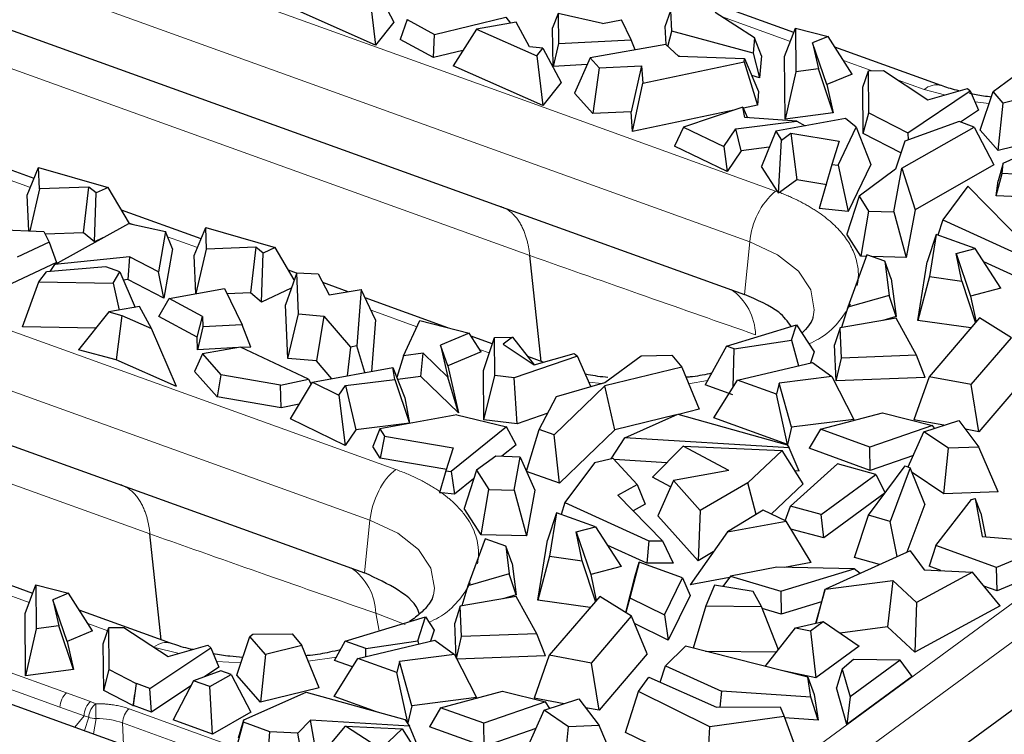
# Model space of a CAD drawing. Units: millimetres. Extents: x 0 to 420, y 0 to 297.
# Drawn here: x 373 to 384, y 145 to 153 of the extents above; entities that cross this region are included whole.
import ezdxf

# ---------------------------------------------------------------- set-up
doc = ezdxf.new("R2010")
doc.units = ezdxf.units.MM

msp = doc.modelspace()

# ---------------------------------------------------------------- linework, layer by layer
at = {"color": 8, "linetype": 'Continuous', "lineweight": 18}
for p, q in [((365.1622, 156.8455), (378.4719, 152.0428)), ((364.8836, 156.295), (380.8667, 150.5276)), ((365.3006, 155.1372), (378.4848, 150.3798)), ((362.7586, 153.2129), (374.3598, 149.0267)), ((381.3073, 152.6997), (380.5592, 152.9697)), ((362.48, 152.6624), (376.7545, 147.5115)), ((382.1816, 152.3842), (381.8805, 152.4929)), ((382.7547, 152.1774), (382.4715, 152.2796)), ((382.9759, 152.1188), (382.7547, 152.1774)), ((378.4719, 152.0428), (381.1453, 151.0781)), ((383.4574, 152.0274), (383.3042, 152.0434)), ((362.7715, 151.5499), (374.3726, 147.3637)), ((373.0777, 151.1176), (372.6264, 151.2805)), ((381.1453, 151.0781), (381.1684, 151.0696)), ((379.7838, 143.733), (389.5826, 150.9199)), ((374.1844, 150.7183), (374.1491, 150.731)), ((379.9908, 143.4663), (389.7896, 150.6532)), ((374.8868, 150.4648), (374.5634, 150.5815)), ((380.8084, 149.957), (380.8667, 150.5276)), ((377.2621, 149.6077), (376.7659, 149.7868)), ((378.0461, 149.3248), (377.9407, 149.3629)), ((374.3598, 149.0267), (377.0331, 148.062)), ((379.2636, 148.9948), (379.1251, 149.0086)), ((380.4073, 149.0242), (380.2038, 148.989)), ((376.6962, 146.941), (376.7545, 147.5115)), ((369.9142, 146.9236), (373.4688, 145.641)), ((373.0655, 146.6222), (372.5179, 146.8197)), ((369.8436, 146.7702), (373.3982, 145.4876)), ((376.8529, 146.313), (376.8166, 146.5049)), ((376.8166, 146.5048), (377.1351, 146.3831)), ((373.915, 146.3156), (373.6991, 146.3935)), ((374.6873, 146.0684), (374.409, 146.1374)), ((375.3582, 145.9691), (375.0924, 145.9811)), ((376.3917, 146.0305), (376.086, 145.9867)), ((374.2263, 145.7426), (374.2122, 145.6372)), ((373.4688, 145.641), (373.7292, 145.547)), ((374.2122, 145.6372), (374.1944, 145.5043)), ((373.6586, 145.3934), (373.3982, 145.4876)), ((374.1464, 145.4693), (376.7729, 144.5215)), ((373.5605, 145.2714), (373.6586, 145.3934)), ((373.709, 145.3797), (373.6648, 145.2337)), ((373.7594, 145.1996), (373.7886, 145.3631)), ((374.0759, 145.3164), (376.7024, 144.3686)), ((374.0865, 145.0816), (374.0759, 145.3164))]:
    msp.add_line(p, q, dxfattribs=at)
at = {"color": 7, "linetype": 'Continuous', "lineweight": 25}
for p, q in [((364.9508, 155.6791), (378.135, 150.9217)), ((381.3447, 152.7971), (379.8647, 153.3311)), ((376.7508, 153.195), (376.8151, 152.6568)), ((376.817, 153.2783), (377.0142, 152.9074)), ((376.8151, 152.6568), (375.8455, 153.0881)), ((378.7918, 153.003), (378.7323, 152.8469)), ((378.7918, 153.003), (378.7969, 152.676)), ((379.2706, 152.8938), (378.7918, 153.003)), ((379.9514, 152.8615), (380.0116, 153.0335)), ((380.021, 152.8089), (380.0116, 153.0335)), ((380.9179, 152.7389), (380.4916, 153.0131)), ((377.0142, 152.9074), (376.8151, 152.6568)), ((377.1557, 152.9374), (377.0827, 152.7205)), ((377.1557, 152.9374), (377.4534, 152.7756)), ((377.4534, 152.7756), (378.2235, 152.9611)), ((378.3361, 152.9067), (377.9076, 152.8322)), ((378.2235, 152.9611), (378.2752, 152.8961)), ((378.482, 152.6412), (378.3361, 152.9067)), ((379.2706, 152.8938), (379.4789, 152.9316)), ((379.5837, 152.7171), (379.4789, 152.9316)), ((377.4433, 152.5245), (377.4534, 152.7756)), ((377.9076, 152.8322), (377.6546, 152.4353)), ((377.9076, 152.8322), (378.5599, 152.5421)), ((378.7389, 152.4285), (378.7323, 152.8469)), ((379.9596, 152.6648), (379.9514, 152.8615)), ((379.9803, 152.6455), (380.021, 152.8089)), ((380.9046, 152.5714), (380.021, 152.8089)), ((381.2439, 152.5348), (381.3627, 152.8438)), ((381.3627, 152.8438), (381.3656, 152.3687)), ((381.3627, 152.8438), (381.7144, 152.7527)), ((377.4433, 152.5245), (377.0827, 152.7205)), ((378.7969, 152.676), (378.7389, 152.4285)), ((378.7969, 152.676), (379.5837, 152.7171)), ((379.9591, 152.6652), (379.1375, 152.5223)), ((379.6253, 152.6072), (379.5837, 152.7171)), ((379.9591, 152.6652), (380.0949, 152.5389)), ((380.9179, 152.7389), (380.9046, 152.5714)), ((380.992, 152.5422), (380.9179, 152.7389)), ((381.7144, 152.7527), (381.546, 152.6826)), ((381.546, 152.6826), (381.6096, 152.4009)), ((381.7016, 152.2319), (381.546, 152.6826)), ((381.9747, 152.3456), (381.7144, 152.7527)), ((377.7601, 152.6008), (377.4433, 152.5245)), ((378.6261, 152.6255), (378.482, 152.6412)), ((378.5599, 152.5421), (378.6261, 152.6255)), ((378.6261, 152.6255), (378.8233, 152.2546)), ((380.9046, 152.5714), (380.9732, 152.3057)), ((382.9393, 152.2217), (381.7884, 152.637)), ((378.5599, 152.5421), (378.6243, 152.004)), ((379.1043, 152.4476), (378.7389, 152.4285)), ((379.1375, 152.5223), (378.9673, 152.1397)), ((379.1375, 152.5223), (379.235, 152.413)), ((379.7071, 152.2459), (380.8058, 152.4771)), ((380.1072, 152.5385), (380.0905, 152.543)), ((380.0949, 152.5389), (380.8088, 152.5145)), ((380.8058, 152.4771), (380.8088, 152.5145)), ((380.8058, 152.4771), (380.9495, 152.0079)), ((380.8088, 152.5145), (380.9614, 152.1571)), ((380.992, 152.5422), (380.9732, 152.3057)), ((381.248, 151.8576), (381.2439, 152.5348)), ((378.6243, 152.004), (377.6546, 152.4353)), ((379.235, 152.413), (379.1657, 151.9171)), ((379.235, 152.413), (379.6942, 152.4333)), ((379.6942, 152.4333), (379.581, 151.9355)), ((379.6942, 152.4333), (379.7071, 152.2459)), ((381.3656, 152.3687), (381.248, 151.8576)), ((381.6096, 152.4009), (381.3656, 152.3687)), ((381.7705, 151.9266), (381.6096, 152.4009)), ((381.9747, 152.3456), (381.7016, 152.2319)), ((382.0918, 152.2051), (382.1506, 152.3814)), ((382.1506, 152.3814), (382.3131, 152.384)), ((382.1541, 151.9258), (382.1506, 152.3814)), ((382.3131, 152.384), (382.794, 152.067)), ((378.8233, 152.2546), (378.6243, 152.004)), ((379.5956, 151.723), (379.7071, 152.2459)), ((380.9732, 152.3057), (380.8882, 152.3286)), ((381.7016, 152.2319), (381.7705, 151.9266)), ((383.4999, 152.1557), (383.709, 152.3091)), ((379.1657, 151.9171), (378.9673, 152.1397)), ((380.9614, 152.1571), (380.9495, 152.0079)), ((382.0957, 151.7005), (382.0918, 152.2051)), ((382.577, 151.7098), (383.2539, 152.1638)), ((382.794, 152.067), (383.2232, 152.1894)), ((383.2232, 152.1894), (383.2539, 152.1638)), ((383.2539, 152.1638), (383.3417, 151.9534)), ((383.3617, 151.7379), (383.4999, 152.1557)), ((383.6083, 152.0315), (383.4999, 152.1557)), ((384.2413, 152.1856), (383.6083, 152.0315)), ((362.4217, 152.0918), (374.0228, 147.9056)), ((383.5545, 151.5169), (383.6083, 152.0315)), ((379.581, 151.9355), (379.1657, 151.9171)), ((379.5956, 151.723), (379.581, 151.9355)), ((380.6938, 151.9541), (379.5956, 151.723)), ((380.7924, 151.9872), (380.1502, 151.7714)), ((380.8137, 151.874), (380.7924, 151.9872)), ((380.7924, 151.9872), (380.8403, 151.872)), ((380.9495, 152.0079), (380.7971, 151.9759)), ((381.7705, 151.9266), (381.248, 151.8576)), ((382.0957, 151.7005), (382.1541, 151.9258)), ((382.1541, 151.9258), (382.577, 151.7098)), ((383.3417, 151.9534), (383.1488, 151.8241)), ((380.7163, 151.7534), (381.3762, 151.8335)), ((381.3762, 151.8335), (380.8137, 151.874)), ((381.9019, 151.8642), (381.1478, 151.7254)), ((381.3762, 151.8335), (381.4671, 151.7842)), ((382.0191, 151.7712), (381.9019, 151.8642)), ((383.1328, 151.8298), (382.5444, 151.6173)), ((383.2944, 151.7715), (383.1328, 151.8298)), ((380.1502, 151.7714), (380.0502, 151.5658)), ((380.1502, 151.7714), (380.586, 151.5596)), ((380.586, 151.5596), (380.7163, 151.7534)), ((380.7728, 151.5147), (380.7163, 151.7534)), ((381.1478, 151.7254), (380.9941, 151.3444)), ((381.1478, 151.7254), (381.209, 151.6288)), ((381.209, 151.6288), (381.3125, 151.7047)), ((381.3125, 151.7047), (381.8334, 151.6174)), ((381.3125, 151.7047), (381.3749, 151.2)), ((381.8221, 151.3598), (382.0191, 151.7712)), ((382.0191, 151.7712), (382.1768, 151.3643)), ((382.5033, 151.4922), (382.0957, 151.7005)), ((382.5131, 151.3263), (383.2944, 151.7715)), ((382.577, 151.7098), (382.5806, 151.6304)), ((383.2944, 151.7715), (383.5097, 151.3629)), ((383.5545, 151.5169), (383.3617, 151.7379)), ((384.4298, 151.73), (383.5545, 151.5169)), ((381.1775, 151.055), (381.209, 151.6288)), ((381.8334, 151.6174), (381.7553, 151.367)), ((382.5444, 151.6173), (382.4445, 151.3134)), ((383.6113, 151.3815), (384.2892, 151.6831)), ((380.6207, 151.2884), (380.0502, 151.5658)), ((380.586, 151.5596), (380.6207, 151.2884)), ((380.7728, 151.5147), (380.6207, 151.2884)), ((381.0777, 151.5517), (380.7728, 151.5147)), ((373.1172, 151.2142), (372.5807, 151.4078)), ((383.6113, 151.3815), (383.5547, 151.1876)), ((383.5972, 151.2678), (383.6113, 151.3815)), ((373.043, 151.0326), (373.1664, 151.3345)), ((373.1762, 151.1019), (373.1664, 151.3345)), ((373.1664, 151.3345), (373.9186, 151.1178)), ((381.1684, 151.0696), (380.9941, 151.3444)), ((381.7553, 151.367), (381.6192, 150.8888)), ((381.7553, 151.367), (381.8221, 151.3598)), ((381.8221, 151.3598), (381.933, 150.8552)), ((382.1768, 151.3643), (381.933, 150.8552)), ((382.4445, 151.3134), (382.049, 151.0233)), ((382.4261, 150.8542), (382.5131, 151.3263)), ((382.5131, 151.3263), (382.6556, 150.8762)), ((383.5097, 151.3629), (382.6556, 150.8762)), ((383.5348, 151.0268), (383.5972, 151.2678)), ((384.198, 151.2384), (383.5972, 151.2678)), ((381.3749, 151.2), (381.1874, 151.0625)), ((381.6993, 151.1456), (381.3749, 151.2)), ((383.5348, 151.0268), (383.5547, 151.1876)), ((373.1762, 151.1019), (373.0708, 150.6467)), ((373.711, 151.1217), (373.1762, 151.1019)), ((373.6525, 150.6268), (373.711, 151.1217)), ((373.7889, 151.0574), (373.711, 151.1217)), ((373.7712, 150.5288), (373.7889, 151.0574)), ((373.9186, 151.1178), (373.7889, 151.0574)), ((374.1524, 150.7255), (373.9186, 151.1178)), ((383.2269, 151.1303), (382.9561, 150.7663)), ((384.0344, 150.3067), (383.2269, 151.1303)), ((373.0593, 150.6472), (373.043, 151.0326)), ((382.049, 151.0233), (381.916, 150.6092)), ((382.049, 151.0233), (382.153, 150.8611)), ((383.8763, 151.0101), (383.5348, 151.0268)), ((374.9263, 150.5614), (374.0649, 150.8723)), ((378.135, 150.9217), (380.5768, 150.0406)), ((381.933, 150.8552), (381.6192, 150.8888)), ((382.153, 150.8611), (382.0688, 150.3712)), ((382.153, 150.8611), (382.4261, 150.8542)), ((382.4261, 150.8542), (382.5603, 150.3588)), ((382.6556, 150.8762), (382.5603, 150.3588)), ((382.9561, 150.7663), (382.9035, 150.6019)), ((382.9561, 150.7663), (383.9646, 150.3064)), ((372.7052, 150.6638), (373.2222, 150.6396)), ((373.2222, 150.6396), (373.2794, 150.5226)), ((373.3438, 150.2818), (374.1428, 150.7276)), ((374.1428, 150.7276), (374.5398, 150.6387)), ((374.5398, 150.6387), (374.4631, 150.203)), ((374.617, 150.4516), (374.5398, 150.6387)), ((374.8521, 150.3798), (374.9755, 150.6817)), ((374.9854, 150.4491), (374.9755, 150.6817)), ((374.9755, 150.6817), (375.7278, 150.4649)), ((373.2794, 150.5226), (372.9338, 150.3617)), ((373.6525, 150.6268), (373.236, 150.6114)), ((373.2794, 150.5226), (373.3607, 150.3024)), ((373.7712, 150.5288), (373.6525, 150.6268)), ((373.8637, 150.5719), (373.7712, 150.5288)), ((382.0688, 150.3712), (381.916, 150.6092)), ((382.8851, 150.6086), (382.7874, 150.3129)), ((382.8851, 150.6086), (382.8121, 150.1517)), ((383.3078, 150.4561), (382.8851, 150.6086)), ((374.617, 150.4516), (374.5227, 149.9165)), ((374.8737, 149.9672), (374.9854, 150.4491)), ((375.5201, 150.4689), (374.9854, 150.4491)), ((375.5201, 150.4689), (375.4616, 149.974)), ((375.598, 150.4046), (375.5201, 150.4689)), ((375.7278, 150.4649), (375.598, 150.4046)), ((375.9346, 150.1178), (375.7278, 150.4649)), ((383.0999, 150.4021), (383.3078, 150.4561)), ((383.5844, 150.0253), (383.3078, 150.4561)), ((374.1496, 150.3658), (373.3438, 150.2818)), ((374.1496, 150.3658), (374.133, 150.1189)), ((374.4631, 150.203), (374.1496, 150.3658)), ((374.8696, 149.9665), (374.8521, 150.3798)), ((375.5803, 149.876), (375.598, 150.4046)), ((378.6069, 149.2333), (378.4848, 150.3798)), ((382.1347, 150.3877), (381.9271, 149.8187)), ((382.1282, 150.3697), (382.0688, 150.3712)), ((382.3275, 150.3181), (382.1347, 150.3877)), ((382.5603, 150.3588), (382.1889, 150.3682)), ((382.3275, 150.3181), (382.375, 149.9478)), ((382.3985, 150.1283), (382.3275, 150.3181)), ((382.6856, 149.6759), (382.7874, 150.3129)), ((383.1626, 150.1026), (383.0999, 150.4021)), ((383.0999, 150.4021), (383.2572, 149.9403)), ((383.9451, 150.0622), (383.4016, 150.31)), ((373.3607, 150.3024), (372.8764, 150.077)), ((373.1695, 150.0964), (373.2521, 150.204)), ((373.8958, 150.257), (373.2521, 150.204)), ((373.2937, 150.2074), (373.3438, 150.2818)), ((374.0448, 150.2032), (373.8958, 150.257)), ((373.9724, 150.0816), (374.0448, 150.2032)), ((374.0448, 150.2032), (374.2117, 149.8182)), ((374.5227, 149.9165), (374.4631, 150.203)), ((375.9594, 150.1887), (375.874, 150.2195)), ((372.9927, 149.6076), (373.1695, 150.0964)), ((373.1695, 150.0964), (373.9724, 150.0816)), ((374.133, 150.1189), (374.0836, 150.1137)), ((374.5227, 149.9165), (374.133, 150.1189)), ((375.9607, 150.1923), (375.8392, 149.8455)), ((375.9792, 149.7462), (375.9607, 150.1923)), ((375.9607, 150.1923), (376.1937, 150.1824)), ((376.1937, 150.1824), (376.313, 149.9533)), ((382.3985, 150.1283), (382.451, 149.7194)), ((382.8121, 150.1517), (382.6856, 149.6759)), ((382.8121, 150.1517), (383.1626, 150.1026)), ((383.1626, 150.1026), (383.3098, 149.6518)), ((373.9724, 150.0816), (374.0374, 149.7879)), ((374.5799, 149.9139), (375.1794, 150.0227)), ((375.1794, 150.0227), (375.3721, 149.6282)), ((375.9024, 150.0259), (375.5803, 149.876)), ((376.5175, 149.9873), (376.2438, 150.086)), ((376.313, 149.9533), (376.6598, 150.0109)), ((376.6598, 150.0109), (376.6113, 149.4007)), ((376.8148, 149.6834), (376.6598, 150.0109)), ((380.0681, 142.789), (389.9477, 150.0352)), ((380.5768, 150.0406), (380.8084, 149.957)), ((383.5844, 150.0253), (383.2572, 149.9403)), ((374.4667, 149.7183), (374.5799, 149.9139)), ((374.9426, 149.7194), (374.5799, 149.9139)), ((375.4616, 149.974), (375.2077, 149.9646)), ((375.5803, 149.876), (375.4616, 149.974)), ((377.5988, 149.5971), (376.7026, 149.9205)), ((382.375, 149.9478), (381.9271, 149.8187)), ((382.451, 149.7194), (382.375, 149.9478)), ((383.2572, 149.9403), (383.3161, 149.659)), ((374.2592, 149.8264), (373.9275, 149.7688)), ((374.3903, 149.588), (374.2592, 149.8264)), ((375.8635, 149.2633), (375.8392, 149.8455)), ((381.9271, 149.8187), (381.8612, 149.6003)), ((373.9275, 149.7688), (373.5979, 149.3586)), ((373.9275, 149.7688), (374.0687, 149.731)), ((374.0687, 149.731), (374.0056, 149.2496)), ((374.0687, 149.731), (374.3903, 149.588)), ((374.8843, 149.4945), (374.4667, 149.7183)), ((374.8843, 149.4945), (374.9426, 149.7194)), ((374.9426, 149.7194), (374.9444, 149.6058)), ((375.8635, 149.2633), (375.9792, 149.7462)), ((375.9792, 149.7462), (376.2563, 149.7235)), ((376.2563, 149.7235), (376.1769, 149.2377)), ((376.2563, 149.7235), (376.544, 149.3865)), ((376.8148, 149.6834), (376.7704, 149.1245)), ((377.1177, 149.292), (377.2934, 149.6761)), ((377.2934, 149.6761), (377.829, 149.5375)), ((382.4496, 149.7025), (381.8438, 149.5973)), ((382.451, 149.7194), (382.3055, 149.6775)), ((382.6718, 149.2985), (382.4496, 149.7025)), ((383.2615, 149.5953), (382.6856, 149.6759)), ((383.3539, 149.7032), (382.8078, 149.065)), ((383.6985, 149.489), (383.3539, 149.7032)), ((373.7862, 149.5929), (372.9927, 149.6076)), ((374.6584, 148.9592), (374.3903, 149.588)), ((374.9444, 149.6058), (374.8864, 149.3583)), ((375.3721, 149.6282), (374.9444, 149.6058)), ((375.4629, 149.3884), (375.3721, 149.6282)), ((380.6159, 149.3987), (381.3713, 149.628)), ((381.318, 149.4612), (381.3713, 149.628)), ((381.3713, 149.628), (381.5619, 149.3374)), ((381.8438, 149.5973), (381.7841, 149.4118)), ((381.8577, 149.2684), (381.8438, 149.5973)), ((374.8864, 149.3583), (374.8843, 149.4945)), ((377.829, 149.5375), (377.5192, 149.4085)), ((377.9581, 149.3356), (377.829, 149.5375)), ((378.0791, 149.4238), (377.8485, 149.507)), ((377.983, 149.1359), (378.1016, 149.4913)), ((378.1016, 149.4913), (378.299, 149.4945)), ((378.1048, 149.0792), (378.1016, 149.4913)), ((378.299, 149.4945), (378.1955, 149.4186)), ((378.299, 149.4945), (378.5335, 149.1967)), ((380.6983, 149.369), (381.318, 149.4612)), ((381.318, 149.4612), (381.3935, 149.1865)), ((383.2638, 148.9809), (383.6985, 149.489)), ((374.0056, 149.2496), (373.5979, 149.3586)), ((375.3309, 149.3815), (374.8864, 149.3583)), ((375.3533, 149.3854), (374.9396, 149.3134)), ((376.0882, 149.0389), (375.3533, 149.3854)), ((375.4629, 149.3884), (375.3585, 149.3829)), ((376.544, 149.3865), (376.5091, 149.0763)), ((376.6113, 149.4007), (376.544, 149.3865)), ((376.6999, 149.1115), (376.6113, 149.4007)), ((377.5964, 149.1849), (377.5192, 149.4085)), ((377.5192, 149.4085), (377.5974, 149.062)), ((378.1955, 149.4186), (378.5325, 149.1964)), ((380.6159, 149.3987), (380.3823, 148.9794)), ((380.6983, 149.369), (380.6159, 149.3987)), ((380.6861, 148.9534), (380.6983, 149.369)), ((381.8006, 149.0219), (381.7841, 149.4118)), ((374.6584, 148.9592), (374.0056, 149.2496)), ((374.9396, 149.3134), (374.8551, 149.1237)), ((374.9396, 149.3134), (375.1402, 149.0882)), ((376.1769, 149.2377), (375.8635, 149.2633)), ((377.1177, 149.292), (377.0436, 149.0581)), ((377.332, 149.3203), (377.1177, 149.292)), ((377.3039, 149.0709), (377.332, 149.3203)), ((377.5974, 149.062), (377.332, 149.3203)), ((377.9581, 149.3356), (377.5964, 149.1849)), ((378.9995, 149.2896), (378.3146, 149.0542)), ((378.6312, 149.2246), (378.4641, 149.2848)), ((378.5325, 149.1964), (378.9637, 149.3194)), ((378.9637, 149.3194), (378.9995, 149.2896)), ((379.1465, 148.9607), (378.9995, 149.2896)), ((379.2963, 149.0043), (379.6918, 149.2944)), ((379.6918, 149.2944), (380.0235, 149.2993)), ((380.0235, 149.2993), (380.1291, 149.1695)), ((381.5619, 149.3374), (381.5234, 149.2171)), ((381.8006, 149.0219), (381.8577, 149.2684)), ((382.6718, 149.2985), (381.8577, 149.2684)), ((382.7658, 149.0576), (382.6718, 149.2985)), ((376.1308, 149.0065), (377.0002, 149.1669)), ((376.3411, 149.0453), (376.1769, 149.2377)), ((377.0244, 149.0379), (377.0002, 149.1669)), ((377.0002, 149.1669), (377.1314, 148.8383)), ((377.5964, 149.1849), (377.7118, 148.674)), ((377.9871, 148.6003), (377.983, 149.1359)), ((380.1291, 149.1695), (379.296, 148.9667)), ((380.1291, 149.1695), (380.3176, 148.7139)), ((380.7344, 149.0312), (381.5447, 149.2221)), ((381.5447, 149.2221), (381.7537, 149.0692)), ((375.0988, 148.8502), (374.8551, 149.1237)), ((375.1402, 149.0882), (375.0988, 148.8502)), ((375.7866, 148.9754), (375.1402, 149.0882)), ((375.7866, 148.9754), (376.0882, 149.0389)), ((376.0882, 149.0389), (376.119, 148.9869)), ((376.4878, 148.9727), (377.0244, 149.0379)), ((377.0244, 149.0379), (377.1833, 148.5621)), ((377.3039, 149.0709), (377.0518, 149.0376)), ((377.7118, 148.674), (377.3039, 149.0709)), ((377.7118, 148.674), (377.5974, 149.062)), ((377.9871, 148.6003), (378.1048, 149.0792)), ((378.3146, 149.0542), (378.1048, 149.0792)), ((378.3493, 148.557), (378.3146, 149.0542)), ((380.4788, 148.6197), (380.7344, 149.0312)), ((381.1571, 148.8786), (380.7344, 149.0312)), ((381.7537, 149.0692), (381.1849, 148.9976)), ((381.7537, 149.0692), (381.9935, 148.6042)), ((382.7658, 149.0576), (381.8006, 149.0219)), ((382.8078, 149.065), (382.6438, 148.6004)), ((383.2638, 148.9809), (382.8078, 149.065)), ((383.8683, 149.0805), (383.3466, 148.4709)), ((375.7931, 148.729), (375.7866, 148.9754)), ((375.8924, 148.6097), (376.1308, 149.0065)), ((376.1308, 149.0065), (376.417, 148.8674)), ((376.417, 148.8674), (376.4878, 148.9727)), ((376.4878, 148.9727), (376.6018, 148.4915)), ((379.296, 148.9667), (378.7483, 148.4372)), ((378.7747, 148.8525), (379.2963, 149.0043)), ((379.4044, 148.4916), (379.296, 148.9667)), ((380.6837, 148.8706), (380.3823, 148.9794)), ((381.1849, 148.9976), (381.1571, 148.8786)), ((381.3197, 148.5193), (381.1849, 148.9976)), ((383.3466, 148.4709), (383.2638, 148.9809)), ((375.7931, 148.729), (375.0988, 148.8502)), ((376.417, 148.8674), (376.487, 148.3207)), ((377.1314, 148.8383), (377.1833, 148.5621)), ((378.5867, 148.4955), (378.7747, 148.8525)), ((381.2759, 148.3321), (381.1571, 148.8786)), ((375.9888, 148.7702), (375.7931, 148.729)), ((380.3176, 148.7139), (380.0929, 148.6592)), ((376.487, 148.3207), (375.8924, 148.6097)), ((377.6935, 148.6542), (376.8598, 148.5008)), ((377.6935, 148.6542), (378.2324, 148.5233)), ((378.6787, 148.6702), (378.3493, 148.557)), ((380.0677, 148.6531), (379.4044, 148.4916)), ((379.5128, 148.4062), (380.0859, 148.6612)), ((380.0859, 148.6612), (381.2699, 148.3299)), ((381.2759, 148.3321), (380.4788, 148.6197)), ((381.9935, 148.6042), (381.3197, 148.5193)), ((381.6316, 148.4972), (382.3019, 148.6771)), ((382.3019, 148.6771), (382.8444, 148.5396)), ((377.1833, 148.5621), (376.6018, 148.4915)), ((376.8598, 148.5008), (376.7836, 148.3119)), ((376.8598, 148.5008), (376.9103, 148.4213)), ((378.2324, 148.5233), (377.6331, 148.0412)), ((378.3493, 148.557), (377.9871, 148.6003)), ((378.3357, 148.329), (378.2324, 148.5233)), ((381.3197, 148.5193), (381.2759, 148.3321)), ((381.6316, 148.4972), (381.5105, 148.2911)), ((382.1672, 148.304), (381.6316, 148.4972)), ((382.8444, 148.5396), (382.1672, 148.304)), ((382.9683, 148.5406), (382.6438, 148.6004)), ((382.7521, 148.4712), (383.1293, 148.5923)), ((382.8662, 148.5078), (382.8444, 148.5396)), ((383.1293, 148.5923), (383.3479, 148.3035)), ((383.3466, 148.4709), (383.2008, 148.4977)), ((376.6018, 148.4915), (376.487, 148.3207)), ((376.9103, 148.4213), (376.8648, 148.1838)), ((376.9103, 148.4213), (377.6535, 148.2967)), ((378.449, 148.042), (378.5867, 148.4955)), ((378.7483, 148.4372), (378.5867, 148.4955)), ((378.8057, 147.9128), (378.7483, 148.4372)), ((379.4044, 148.4916), (378.8057, 147.9128)), ((379.3667, 148.1756), (379.5128, 148.4062)), ((381.2931, 148.2961), (379.5128, 148.4062)), ((382.5814, 148.0895), (382.7521, 148.4712)), ((383.0173, 148.2911), (382.7521, 148.4712)), ((376.8648, 148.1838), (376.7836, 148.3119)), ((377.6535, 148.2967), (377.5758, 148.0474)), ((378.3357, 148.329), (378.1809, 148.2045)), ((379.8142, 147.9786), (380.1459, 148.316)), ((380.6384, 148.0491), (380.1459, 148.316)), ((380.1459, 148.316), (381.2162, 148.2691)), ((381.2699, 148.3299), (381.2931, 148.2961)), ((381.3997, 148.0454), (381.2931, 148.2961)), ((382.1712, 148.0527), (381.5105, 148.2911)), ((382.1712, 148.0527), (382.1672, 148.304)), ((382.9664, 147.7965), (383.0173, 148.2911)), ((383.3479, 148.3035), (383.0173, 148.2911)), ((383.555, 147.8185), (383.3479, 148.3035)), ((377.587, 148.0627), (376.8648, 148.1838)), ((378.1161, 148.207), (377.907, 148.0536)), ((378.38, 148.1969), (378.1161, 148.207)), ((378.3139, 147.8382), (378.38, 148.1969)), ((378.38, 148.1969), (378.5395, 147.8386)), ((379.3876, 148.1803), (379.1846, 148.1348)), ((379.6459, 147.8997), (379.3876, 148.1803)), ((381.2162, 148.2691), (380.8451, 147.918)), ((381.4439, 147.9072), (381.2162, 148.2691)), ((382.6375, 148.2149), (382.1712, 148.0527)), ((379.1846, 148.1348), (378.8643, 147.7042)), ((379.967, 148.134), (379.3978, 148.1692)), ((381.3088, 147.663), (381.8179, 148.1224)), ((382.2304, 148.0067), (381.8179, 148.1224)), ((382.1521, 147.5653), (382.5504, 148.1027)), ((382.6028, 148.0804), (382.3847, 147.4985)), ((382.5504, 148.1027), (382.6028, 148.0804)), ((382.7629, 147.6876), (382.6028, 148.0804)), ((377.5758, 148.0474), (377.5083, 147.81)), ((377.5758, 148.0474), (377.6331, 148.0412)), ((377.6331, 148.0412), (377.6692, 147.793)), ((377.907, 148.0536), (377.774, 147.6396)), ((377.907, 148.0536), (378.0409, 147.8451)), ((378.8057, 147.9128), (378.4492, 148.0414)), ((380.0085, 147.8733), (379.8142, 147.9786)), ((380.6384, 148.0491), (380.0393, 147.9426)), ((381.3997, 148.0454), (381.3552, 148.0481)), ((381.6409, 147.5743), (382.2304, 148.0067)), ((382.2304, 148.0067), (382.3339, 147.8106)), ((382.9664, 147.7965), (382.6237, 148.0292)), ((374.0228, 147.9056), (376.4644, 147.0247)), ((377.8769, 147.9601), (377.6692, 147.793)), ((379.4374, 147.7851), (379.6459, 147.8997)), ((379.6459, 147.8997), (379.7325, 147.6849)), ((380.0393, 147.9426), (379.8692, 147.5595)), ((380.0393, 147.9426), (380.3298, 147.619)), ((380.8451, 147.918), (380.3298, 147.619)), ((380.9363, 147.5742), (380.8451, 147.918)), ((381.4439, 147.9072), (381.0969, 147.579)), ((377.6692, 147.793), (377.5305, 147.8078)), ((377.9566, 147.3551), (378.0409, 147.8451)), ((378.0409, 147.8451), (378.3139, 147.8382)), ((378.3139, 147.8382), (378.4481, 147.3427)), ((378.5395, 147.8386), (378.4481, 147.3427)), ((379.9222, 147.2906), (379.4374, 147.7851)), ((382.3323, 147.8085), (381.6667, 147.3203)), ((383.555, 147.8185), (382.9664, 147.7965)), ((378.8643, 147.7042), (378.8228, 147.5745)), ((378.8643, 147.7042), (379.7725, 147.29)), ((379.7325, 147.6849), (379.6046, 147.6145)), ((381.2502, 147.5063), (381.3088, 147.663)), ((381.6409, 147.5743), (381.3088, 147.663)), ((382.7629, 147.6876), (382.5676, 147.1666)), ((382.8808, 147.2369), (383.2677, 147.7364)), ((383.2677, 147.7364), (383.3053, 147.7458)), ((383.3053, 147.7458), (383.3821, 147.3372)), ((383.3695, 147.5879), (383.3053, 147.7458)), ((377.9566, 147.3551), (377.774, 147.6396)), ((378.7729, 147.5925), (378.6752, 147.2968)), ((378.7729, 147.5925), (378.6977, 147.1217)), ((379.1956, 147.44), (378.7729, 147.5925)), ((380.306, 147.0726), (379.8692, 147.5595)), ((380.3298, 147.619), (380.306, 147.0726)), ((381.0113, 147.6196), (380.6241, 147.3856)), ((381.2594, 147.5019), (381.0113, 147.6196)), ((381.6667, 147.3203), (381.6409, 147.5743)), ((382.0019, 147.1092), (382.1521, 147.5653)), ((382.3847, 147.4985), (382.1521, 147.5653)), ((383.3695, 147.5879), (383.4171, 147.3343)), ((378.9877, 147.386), (379.1956, 147.44)), ((379.1956, 147.44), (379.4722, 147.0092)), ((380.6241, 147.3856), (381.2594, 147.5019)), ((381.5308, 147.0537), (381.2594, 147.5019)), ((382.4624, 147.1185), (382.3847, 147.4985)), ((374.4948, 146.2173), (374.3726, 147.3637)), ((378.4481, 147.3427), (377.9566, 147.3551)), ((379.0535, 147.0719), (378.9877, 147.386)), ((378.9877, 147.386), (379.145, 146.9243)), ((380.6241, 147.3856), (380.2205, 146.8137)), ((381.6667, 147.3203), (381.3121, 147.415)), ((383.3821, 147.3372), (384.1813, 147.2715)), ((373.1029, 146.7195), (371.722, 147.2178)), ((378.0008, 147.3122), (377.8149, 146.8027)), ((378.2244, 147.2315), (378.0008, 147.3122)), ((378.2244, 147.2315), (378.2628, 146.9317)), ((378.2954, 147.0418), (378.2244, 147.2315)), ((378.5712, 146.646), (378.6752, 147.2968)), ((379.753, 147.0458), (379.3228, 147.242)), ((379.7725, 147.29), (379.753, 147.0458)), ((379.7725, 147.29), (379.9222, 147.2906)), ((379.9222, 147.2906), (380.0384, 147.0469)), ((382.8808, 147.2369), (382.8076, 147.0135)), ((383.5365, 147.0003), (382.8808, 147.2369)), ((384.1813, 147.2715), (383.5365, 147.0003)), ((378.6977, 147.1217), (378.5712, 146.646)), ((378.6977, 147.1217), (379.0535, 147.0719)), ((380.4708, 147.1683), (380.306, 147.0726)), ((382.6014, 147.1821), (381.6876, 146.7642)), ((382.6014, 147.1821), (382.7548, 146.9753)), ((376.4644, 147.0247), (376.6962, 146.941)), ((378.2954, 147.0418), (378.3388, 146.7033)), ((379.1964, 146.6342), (379.0535, 147.0719)), ((379.4722, 147.0092), (379.145, 146.9243)), ((379.6698, 147.0584), (379.5692, 146.6729)), ((379.6269, 146.9097), (379.6698, 147.0584)), ((380.1381, 146.8894), (379.6698, 147.0584)), ((380.0384, 147.0469), (379.753, 147.0458)), ((381.5308, 147.0537), (381.2435, 147.0011)), ((382.2721, 147.0315), (382.0019, 147.1092)), ((382.9367, 146.967), (382.8076, 147.0135)), ((384.3445, 147.0843), (383.5443, 146.7477)), ((378.2628, 146.9317), (377.8149, 146.8027)), ((378.3388, 146.7033), (378.2628, 146.9317)), ((379.145, 146.9243), (379.2039, 146.643)), ((379.5232, 146.5122), (379.6269, 146.9097)), ((380.6593, 146.908), (380.5748, 146.7926)), ((381.1592, 147.0026), (380.6593, 146.908)), ((380.6593, 146.908), (381.2022, 146.7436)), ((381.9959, 146.9873), (381.1592, 147.0026)), ((381.2022, 146.7436), (381.9959, 146.9873)), ((382.063, 146.9359), (381.9959, 146.9873)), ((383.2774, 146.9513), (382.6719, 146.6201)), ((382.7548, 146.9753), (383.2774, 146.9513)), ((383.5759, 146.5857), (383.2774, 146.9513)), ((383.5443, 146.7477), (383.5365, 147.0003)), ((373.0195, 146.5026), (373.1383, 146.8117)), ((373.1383, 146.8117), (373.1412, 146.3365)), ((373.1383, 146.8117), (373.49, 146.7206)), ((377.8149, 146.8027), (377.749, 146.5842)), ((379.9417, 146.4888), (380.1381, 146.8894)), ((380.1381, 146.8894), (380.2204, 146.6955)), ((380.6475, 146.8919), (380.2205, 146.8137)), ((380.4834, 146.8072), (380.3905, 146.5836)), ((380.9029, 146.7402), (380.4834, 146.8072)), ((381.6876, 146.7642), (382.4136, 146.86)), ((382.4136, 146.86), (382.359, 146.3573)), ((382.4136, 146.86), (382.6719, 146.6201)), ((383.5443, 146.7477), (383.4016, 146.7992)), ((373.49, 146.7206), (373.3216, 146.6505)), ((373.7503, 146.3135), (373.49, 146.7206)), ((378.3374, 146.6864), (377.7316, 146.5812)), ((378.3388, 146.7033), (378.1933, 146.6614)), ((378.5596, 146.2824), (378.3374, 146.6864)), ((379.2417, 146.6871), (378.6956, 146.0489)), ((379.5863, 146.473), (379.2417, 146.6871)), ((380.2204, 146.6955), (379.9839, 146.2133)), ((380.9928, 146.5761), (380.9029, 146.7402)), ((381.2022, 146.7436), (381.207, 146.4941)), ((381.6798, 146.7551), (381.5768, 146.3946)), ((381.5842, 146.3963), (381.6798, 146.7551)), ((381.6798, 146.7551), (381.6876, 146.7642)), ((373.3216, 146.6505), (373.3852, 146.3687)), ((373.4772, 146.1997), (373.3216, 146.6505)), ((377.7316, 146.5812), (377.6719, 146.3957)), ((377.7455, 146.2523), (377.7316, 146.5812)), ((379.1385, 146.5666), (378.5712, 146.646)), ((379.5692, 146.6729), (379.5242, 146.5115)), ((379.5692, 146.6729), (379.9417, 146.4888)), ((380.3905, 146.5836), (380.2524, 146.1259)), ((380.3905, 146.5836), (380.9928, 146.5761)), ((381.6435, 146.6281), (381.207, 146.4941)), ((382.6719, 146.6201), (382.6552, 146.0821)), ((383.5759, 146.5857), (382.6552, 146.0821)), ((373.0237, 145.8255), (373.0195, 146.5026)), ((374.5942, 146.1814), (373.607, 146.5376)), ((379.1516, 145.9649), (379.5863, 146.473)), ((379.7561, 146.0645), (379.5863, 146.473)), ((379.9417, 146.4888), (379.9839, 146.2133)), ((381.1762, 146.1088), (380.9928, 146.5761)), ((381.207, 146.4941), (381.0005, 146.5566)), ((373.3852, 146.3687), (373.1412, 146.3365)), ((373.5462, 145.8945), (373.3852, 146.3687)), ((376.4872, 146.202), (377.3552, 146.4655)), ((377.2718, 146.2049), (377.3552, 146.4655)), ((377.3552, 146.4655), (377.4497, 146.3214)), ((377.6878, 146.0206), (377.6719, 146.3957)), ((379.9839, 146.2133), (379.6193, 146.3936)), ((381.3621, 146.3466), (381.6609, 146.4135)), ((381.5237, 146.3129), (381.6609, 146.4135)), ((381.6609, 146.4135), (382.0507, 146.149)), ((373.1412, 146.3365), (373.0237, 145.8255)), ((373.7503, 146.3135), (373.4772, 146.1997)), ((373.8674, 146.173), (373.9262, 146.3492)), ((373.9262, 146.3492), (374.0888, 146.3519)), ((373.9298, 145.8937), (373.9262, 146.3492)), ((374.0888, 146.3519), (374.5697, 146.0348)), ((375.4521, 146.2532), (375.4846, 146.277)), ((375.4846, 146.277), (375.9114, 146.2833)), ((375.9114, 146.2833), (376.017, 146.1535)), ((377.4497, 146.3214), (377.4112, 146.201)), ((378.5596, 146.2824), (377.7455, 146.2523)), ((378.6536, 146.0415), (378.5596, 146.2824)), ((381.0344, 145.9273), (381.3621, 146.3466)), ((381.3621, 146.3466), (381.5237, 146.3129)), ((381.5237, 146.3129), (381.5818, 145.805)), ((382.359, 146.3573), (381.8439, 146.2893)), ((382.6552, 146.0821), (382.359, 146.3573)), ((373.4772, 146.1997), (373.5462, 145.8945)), ((373.8713, 145.6684), (373.8674, 146.173)), ((374.5697, 146.0348), (374.9989, 146.1573)), ((374.9989, 146.1573), (375.0296, 146.1317)), ((375.3139, 145.8353), (375.4521, 146.2532)), ((375.6228, 146.0576), (375.4521, 146.2532)), ((376.017, 146.1535), (375.6228, 146.0576)), ((376.2054, 145.6979), (376.017, 146.1535)), ((376.3713, 145.994), (376.4872, 146.202)), ((376.7108, 146.1214), (376.4872, 146.202)), ((376.6222, 146.0151), (377.4571, 146.2118)), ((376.7108, 146.1214), (377.2718, 146.2049)), ((377.2718, 146.2049), (377.2813, 146.1704)), ((377.4571, 146.2118), (377.6692, 146.0567)), ((377.6906, 146.0152), (377.7455, 146.2523)), ((374.3714, 145.6903), (375.0296, 146.1317)), ((375.0296, 146.1317), (375.1173, 145.9213)), ((375.6228, 146.0576), (375.569, 145.543)), ((376.7082, 146.0354), (376.7108, 146.1214)), ((377.6692, 146.0567), (377.0728, 145.9815)), ((377.6692, 146.0567), (377.909, 145.5916)), ((378.6956, 146.0489), (378.5316, 145.5844)), ((379.1516, 145.9649), (378.6956, 146.0489)), ((379.7561, 146.0645), (379.2344, 145.4548)), ((379.9554, 145.9361), (380.1713, 146.1465)), ((381.4937, 145.8106), (380.1713, 146.1465)), ((381.1553, 146.082), (380.388, 146.0915)), ((382.0507, 146.149), (381.5818, 145.805)), ((376.3666, 145.6036), (376.6222, 146.0151)), ((376.5656, 145.9239), (376.3713, 145.994)), ((377.0449, 145.8626), (376.6222, 146.0151)), ((377.0728, 145.9815), (377.0449, 145.8626)), ((377.2075, 145.5032), (377.0728, 145.9815)), ((378.6536, 146.0415), (377.6953, 146.0061)), ((379.2344, 145.4548), (379.1516, 145.9649)), ((381.9885, 146.0051), (381.8654, 145.8993)), ((382.4937, 145.9959), (381.9524, 145.5989)), ((382.4937, 145.9959), (381.9885, 146.0051)), ((382.6242, 145.8186), (382.4937, 145.9959)), ((371.9041, 145.8691), (378.9396, 143.3304)), ((373.5462, 145.8945), (373.0237, 145.8255)), ((373.8713, 145.6684), (373.9298, 145.8937)), ((373.9298, 145.8937), (374.2238, 145.7435)), ((375.1414, 145.8819), (374.8427, 145.774)), ((375.1173, 145.9213), (374.962, 145.8171)), ((375.0191, 145.7104), (375.2508, 145.8424)), ((375.2508, 145.8424), (375.1414, 145.8819)), ((375.2508, 145.8424), (375.4661, 145.4338)), ((375.569, 145.543), (375.3139, 145.8353)), ((377.1637, 145.316), (377.0449, 145.8626)), ((379.8946, 145.7596), (379.9554, 145.9361)), ((379.9554, 145.9361), (380.5599, 145.6594)), ((381.5818, 145.805), (381.2101, 145.8827)), ((381.8654, 145.8993), (381.8039, 145.6955)), ((381.8654, 145.8993), (381.9524, 145.5989)), ((374.2238, 145.7435), (374.2079, 145.6387)), ((374.2238, 145.7435), (374.2263, 145.7426)), ((374.3714, 145.6903), (374.2263, 145.7426)), ((374.8427, 145.774), (374.6235, 145.3495)), ((375.0191, 145.7104), (374.8427, 145.774)), ((379.6614, 145.6574), (379.7749, 145.8125)), ((379.7749, 145.8125), (380.5072, 145.4888)), ((381.528, 145.5973), (381.4937, 145.8106)), ((381.4937, 145.8106), (381.5637, 145.6241)), ((382.6242, 145.8186), (381.9182, 145.3008)), ((374.1879, 145.5066), (373.8713, 145.6684)), ((374.3902, 145.4336), (374.3714, 145.6903)), ((374.8136, 145.7176), (374.3902, 145.4336)), ((375.0488, 145.196), (375.0191, 145.7104)), ((375.3869, 145.3494), (376.0648, 145.6509)), ((376.2054, 145.6979), (375.569, 145.543)), ((376.0648, 145.6509), (377.1311, 145.3526)), ((377.5194, 145.4812), (378.1897, 145.6611)), ((378.1897, 145.6611), (378.653, 145.5436)), ((379.5208, 145.2136), (379.6614, 145.6574)), ((380.4348, 145.2756), (379.6614, 145.6574)), ((380.5599, 145.6594), (380.5437, 145.4889)), ((381.528, 145.5973), (380.5599, 145.6594)), ((381.5637, 145.6241), (381.6081, 145.348)), ((381.9182, 145.3008), (381.8039, 145.6955)), ((376.8247, 145.4384), (376.3666, 145.6036)), ((377.909, 145.5916), (377.2075, 145.5032)), ((378.653, 145.5436), (377.9877, 145.3122)), ((378.8561, 145.5245), (378.5316, 145.5844)), ((378.64, 145.4551), (379.0171, 145.5762)), ((378.7002, 145.4745), (378.653, 145.5436)), ((379.0171, 145.5762), (379.2357, 145.2874)), ((381.6081, 145.348), (381.528, 145.5973)), ((381.9524, 145.5989), (381.9182, 145.3008)), ((374.3902, 145.4336), (374.1944, 145.5043)), ((375.4661, 145.4338), (375.0488, 145.196)), ((377.2075, 145.5032), (377.1637, 145.316)), ((377.5194, 145.4812), (377.3983, 145.2751)), ((377.9877, 145.3122), (377.5194, 145.4812)), ((378.4584, 145.0492), (378.64, 145.4551)), ((378.9051, 145.275), (378.64, 145.4551)), ((379.2344, 145.4548), (379.0887, 145.4817)), ((380.5072, 145.4888), (381.1945, 145.4908)), ((381.1945, 145.4908), (381.238, 145.3877)), ((375.0488, 145.196), (374.6235, 145.3495)), ((375.3231, 145.097), (375.3839, 145.3249)), ((375.3304, 145.1555), (375.3869, 145.3494)), ((375.3839, 145.3249), (375.3869, 145.3494)), ((375.6717, 145.2211), (375.3839, 145.3249)), ((376.1121, 145.3461), (375.9736, 145.2063)), ((377.1809, 145.28), (376.1121, 145.3461)), ((376.1554, 145.0994), (376.1121, 145.3461)), ((377.1311, 145.3526), (377.1809, 145.28)), ((377.1637, 145.316), (377.1537, 145.3196)), ((377.9917, 145.0609), (377.9877, 145.3122)), ((381.238, 145.3877), (380.4348, 145.2756)), ((381.238, 145.3877), (381.3651, 145.041)), ((381.6081, 145.348), (381.244, 145.3714)), ((375.6532, 144.9779), (375.6717, 145.2211)), ((375.9736, 145.2063), (375.6717, 145.2211)), ((376.0174, 144.9601), (375.9736, 145.2063)), ((376.2036, 144.9406), (376.4912, 145.2799)), ((376.8378, 145.0541), (376.4912, 145.2799)), ((376.4912, 145.2799), (377.104, 145.253)), ((376.8783, 145.0395), (377.104, 145.253)), ((377.104, 145.253), (377.32, 144.9097)), ((377.2875, 145.0293), (377.1809, 145.28)), ((377.9917, 145.0609), (377.3983, 145.2751)), ((378.5506, 145.2553), (377.9917, 145.0609)), ((378.8542, 144.7804), (378.9051, 145.275)), ((379.2357, 145.2874), (378.9051, 145.275)), ((379.4429, 144.8025), (379.2357, 145.2874)), ((379.7523, 145.0993), (379.5208, 145.2136)), ((380.4073, 144.776), (380.4348, 145.2756))]:
    msp.add_line(p, q, dxfattribs=at)
at = {"color": 8, "linetype": 'Continuous', "lineweight": 18, "flags": 128}
for points in [[(380.8667, 150.5276), (381.1681, 150.3864), (381.3925, 150.2098), (381.5271, 150.0081), (381.5639, 149.7931), (381.5531, 149.7171)], [(376.7545, 147.5115), (377.0559, 147.3703), (377.2804, 147.1937), (377.4149, 146.9921), (377.4517, 146.7771), (377.4409, 146.701)]]:
    msp.add_lwpolyline(points, dxfattribs=at)
at = {"color": 8, "linetype": 'Continuous', "lineweight": 18}
for centre, radius, start, end in [((382.8879, 152.0284), 0.1998, 74.67234, 131.78775), ((381.6864, 150.4585), 0.8226, 131.12652, 175.17909), ((380.3139, 149.5055), 0.6151, 1.44324, 55.37849), ((376.2027, 146.4895), 0.6141, 1.43199, 55.67835)]:
    msp.add_arc(centre, radius, start, end, dxfattribs=at)
at = {"color": 7, "linetype": 'Continuous', "lineweight": 25}
for points, knots in [([(383.1314, 152.1632), (383.1222, 152.1653), (383.0522, 152.1811), (382.9926, 152.2033), (382.9408, 152.2227)], [0, 0, 0, 0, 0.1314896, 1, 1, 1, 1]), ([(383.4815, 152.0957), (383.425, 152.1028), (383.3428, 152.1131), (383.2687, 152.1312), (383.2455, 152.1369)], [0, 0, 0, 0, 0.6868961, 1, 1, 1, 1]), ([(381.3161, 149.6113), (381.2764, 149.6646), (381.1721, 149.8045), (380.9475, 149.8987), (380.8084, 149.957)], [0, 0, 0, 0, 0.3807535, 1, 1, 1, 1]), ([(381.5489, 149.7145), (381.5483, 149.7077), (381.5468, 149.6893), (381.5154, 149.6266), (381.4567, 149.5657), (381.4302, 149.5382)], [0, 0, 0, 0, 0.2455848, 0.6597646, 1, 1, 1, 1]), ([(379.3301, 149.0574), (379.2571, 149.0658), (379.1728, 149.0755), (379.0965, 149.0931), (379.0863, 149.0954)], [0, 0, 0, 0, 0.8668835, 1, 1, 1, 1]), ([(380.4513, 149.1032), (380.4438, 149.1015), (380.3701, 149.0846), (380.277, 149.0685), (380.1897, 149.0618), (380.1742, 149.0606)], [0, 0, 0, 0, 0.0846463, 0.8375315, 1, 1, 1, 1]), ([(377.2872, 146.494), (377.2861, 146.4999), (377.2677, 146.5962), (377.0791, 146.7655), (376.8239, 146.8825), (376.6963, 146.941)], [0, 0, 0, 0, 0.0315, 0.5157655, 1, 1, 1, 1]), ([(377.4367, 146.6984), (377.4363, 146.6917), (377.4352, 146.6734), (377.3974, 146.6059), (377.3186, 146.5128), (377.2272, 146.4455), (377.1837, 146.4134)], [0, 0, 0, 0, 0.1723698, 0.4630633, 0.7443954, 1, 1, 1, 1]), ([(374.8351, 146.1106), (374.8182, 146.1143), (374.7305, 146.1333), (374.6552, 146.1603), (374.5944, 146.1821)], [0, 0, 0, 0, 0.1935953, 1, 1, 1, 1]), ([(375.377, 146.0261), (375.3301, 146.0297), (375.2207, 146.0381), (375.1169, 146.055), (375.0575, 146.0648)], [0, 0, 0, 0, 0.4282599, 1, 1, 1, 1]), ([(376.4355, 146.1091), (376.3961, 146.0999), (376.2909, 146.0752), (376.1649, 146.0524), (376.0775, 146.0458), (376.062, 146.0446)], [0, 0, 0, 0, 0.3290771, 0.880967, 1, 1, 1, 1])]:
    msp.add_open_spline(points, degree=3, knots=knots, dxfattribs=at)
for points in [[(381.1775, 151.055), (381.1745, 151.0599), (381.1715, 151.0648), (381.1684, 151.0696)], [(381.1874, 151.0625), (381.1841, 151.0601), (381.1808, 151.0576), (381.1775, 151.055)], [(377.5305, 147.8078), (377.5231, 147.8086), (377.5157, 147.8094), (377.5083, 147.81)], [(374.2079, 145.6387), (374.2012, 145.5947), (374.1945, 145.5507), (374.1879, 145.5066)], [(374.1879, 145.5066), (374.1901, 145.5058), (374.1923, 145.5051), (374.1944, 145.5043)]]:
    msp.add_open_spline(points, degree=3, dxfattribs=at)
at = {"color": 8, "linetype": 'Continuous', "lineweight": 18}
for points, knots in [([(381.1874, 151.0625), (381.2054, 151.0555), (381.2414, 151.0415), (381.2936, 151.0195), (381.3445, 150.9966), (381.3938, 150.973), (381.4415, 150.9484), (381.4878, 150.9231), (381.5326, 150.8969), (381.6206, 150.8419), (381.7405, 150.753), (381.8689, 150.6234), (381.9642, 150.4856), (382.0135, 150.3663), (382.0353, 150.2701), (382.0427, 150.1985), (382.042, 150.1266), (382.0344, 150.0787), (382.0305, 150.0547)], [0, 0, 0, 0, 0.0308511, 0.0616144, 0.0923196, 0.1229966, 0.1536754, 0.1843859, 0.2151581, 0.2460216, 0.3729894, 0.5000146, 0.6269825, 0.7540077, 0.8156149, 0.8769897, 0.9383715, 1, 1, 1, 1]), ([(378.135, 150.9217), (378.1441, 150.9194), (378.162, 150.9148), (378.1878, 150.9053), (378.2125, 150.894), (378.2359, 150.8809), (378.2581, 150.8661), (378.2791, 150.8499), (378.2988, 150.8324), (378.3173, 150.8137), (378.3345, 150.794), (378.3505, 150.7734), (378.3654, 150.7521), (378.3791, 150.7302), (378.3917, 150.7079), (378.4033, 150.6854), (378.4138, 150.6626), (378.4234, 150.6398), (378.4321, 150.6171), (378.4399, 150.5946), (378.4469, 150.5723), (378.4532, 150.5504), (378.4588, 150.5289), (378.4638, 150.5079), (378.4682, 150.4875), (378.472, 150.4678), (378.4754, 150.4487), (378.4783, 150.4304), (378.4808, 150.4128), (378.4829, 150.3961), (378.4842, 150.3851), (378.4848, 150.3798)], [0, 0, 0, 0, 0.04896119, 0.09723318, 0.14475049, 0.1914517, 0.23727973, 0.28218197, 0.3261104, 0.36902166, 0.41087697, 0.45164209, 0.49128722, 0.52978679, 0.56711931, 0.6032671, 0.6382161, 0.67195554, 0.70447773, 0.73577776, 0.76585322, 0.79470393, 0.82233169, 0.84874001, 0.87393384, 0.89791941, 0.92070391, 0.94229538, 0.96270245, 0.9819342, 1, 1, 1, 1]), ([(378.4848, 150.3798), (378.9028, 150.2325), (379.7166, 149.9457), (380.5321, 149.6599), (380.9288, 149.521)], [0, 0, 0, 0, 0.5136008, 1, 1, 1, 1]), ([(381.9563, 149.8512), (381.8724, 149.7143), (381.7734, 149.5527), (381.5423, 149.4387), (381.5069, 149.4213)], [0, 0, 0, 0, 0.8470601, 1, 1, 1, 1]), ([(377.0331, 148.062), (376.9651, 148.0121), (376.9003, 147.9302), (376.7989, 147.7298), (376.7653, 147.6174), (376.7545, 147.5115)], [0, 0, 0, 0, 0.5, 0.5, 1, 1, 1, 1]), ([(377.0331, 148.062), (377.0535, 148.0545), (377.094, 148.0396), (377.1527, 148.0158), (377.2097, 147.991), (377.2648, 147.9653), (377.318, 147.9385), (377.3693, 147.9107), (377.4188, 147.8819), (377.4665, 147.8521), (377.4966, 147.8315), (377.5117, 147.8212)], [0, 0, 0, 0, 0.1117277, 0.2229938, 0.333929, 0.4446652, 0.555335, 0.6660711, 0.7770063, 0.8882724, 1, 1, 1, 1]), ([(374.0229, 147.9057), (374.0318, 147.9034), (374.0496, 147.8989), (374.0751, 147.8895), (374.0996, 147.8783), (374.1228, 147.8654), (374.1449, 147.8509), (374.1657, 147.8349), (374.1853, 147.8176), (374.2037, 147.7991), (374.2209, 147.7796), (374.2369, 147.7592), (374.2518, 147.7381), (374.2655, 147.7164), (374.2782, 147.6943), (374.2898, 147.6718), (374.3004, 147.6492), (374.3101, 147.6264), (374.3189, 147.6037), (374.3268, 147.5812), (374.3339, 147.5589), (374.3403, 147.5369), (374.346, 147.5153), (374.3511, 147.4941), (374.3555, 147.4735), (374.3595, 147.4535), (374.3629, 147.4342), (374.3659, 147.4155), (374.3685, 147.3976), (374.3707, 147.3804), (374.3719, 147.3692), (374.3726, 147.3637)], [0, 0, 0, 0, 0.0484482, 0.0962357, 0.1432993, 0.1895797, 0.2350216, 0.2795739, 0.3231898, 0.3658271, 0.4074477, 0.4480179, 0.4875083, 0.5258936, 0.5631521, 0.5992661, 0.6342213, 0.6680064, 0.7006134, 0.7320369, 0.7622738, 0.7913233, 0.8191868, 0.845867, 0.8713684, 0.8956966, 0.9188583, 0.9408611, 0.9617131, 0.981423, 1, 1, 1, 1]), ([(377.5305, 147.8078), (377.5428, 147.7988), (377.5674, 147.7807), (377.6022, 147.7529), (377.6354, 147.7246), (377.667, 147.6957), (377.6969, 147.6663), (377.7444, 147.6159), (377.8028, 147.5429), (377.8613, 147.4453), (377.9026, 147.345), (377.9237, 147.2543), (377.9306, 147.1747), (377.9293, 147.1067), (377.922, 147.0613), (377.9183, 147.0386)], [0, 0, 0, 0, 0.0413894, 0.0827118, 0.124003, 0.1652989, 0.2066353, 0.2480481, 0.3739883, 0.500013, 0.6259533, 0.7519781, 0.8346813, 0.9172594, 1, 1, 1, 1]), ([(374.3726, 147.3637), (374.7938, 147.2152), (375.6077, 146.9283), (376.4232, 146.6426), (376.8166, 146.5048)], [0, 0, 0, 0, 0.5176243, 1, 1, 1, 1]), ([(377.8441, 146.8351), (377.7602, 146.6982), (377.6612, 146.5366), (377.4301, 146.4226), (377.3947, 146.4052)], [0, 0, 0, 0, 0.8470979, 1, 1, 1, 1]), ([(374.5939, 146.1798), (374.5663, 146.1859), (374.5095, 146.1984), (374.4431, 146.1581), (374.409, 146.1374)], [0, 0, 0, 0, 0.4849221, 1, 1, 1, 1]), ([(373.3982, 145.4876), (373.3986, 145.5151), (373.4062, 145.5471), (373.4321, 145.6034), (373.4502, 145.6274), (373.4688, 145.641)], [0, 0, 0, 0, 0.5, 0.5, 1, 1, 1, 1]), ([(373.7292, 145.5468), (373.7106, 145.5332), (373.6925, 145.5092), (373.6666, 145.4529), (373.659, 145.4209), (373.6586, 145.3934)], [0, 0, 0, 0, 0.5, 0.5, 1, 1, 1, 1]), ([(373.709, 145.3797), (373.7106, 145.4067), (373.7197, 145.437), (373.7482, 145.4895), (373.7676, 145.5114), (373.7875, 145.5238), (373.7875, 145.5238), (373.7875, 145.5238), (373.7875, 145.5238)], [0, 0, 0, 0, 0.5, 0.5, 1, 1, 1, 1.0000253, 1.0000253, 1.0000253, 1.0000253]), ([(373.7292, 145.547), (373.7392, 145.5433), (373.7591, 145.536), (373.778, 145.528), (373.7875, 145.524)], [0, 0, 0, 0, 0.50067653, 1, 1, 1, 1]), ([(373.7875, 145.5238), (373.7869, 145.5078), (373.7868, 145.4818), (373.7872, 145.4231), (373.7878, 145.3906), (373.7886, 145.3631)], [0, 0, 0, 0, 0.5, 0.5, 1, 1, 1, 1]), ([(373.7875, 145.524), (373.8003, 145.5241), (373.826, 145.5242), (373.8642, 145.5229), (373.9021, 145.5204), (373.9395, 145.5167), (373.9846, 145.5106), (374.0364, 145.5011), (374.0936, 145.4871), (374.1288, 145.4753), (374.1464, 145.4693)], [0, 0, 0, 0, 0.1002476, 0.1999629, 0.2995305, 0.3993368, 0.4997653, 0.6666457, 0.8327959, 1, 1, 1, 1]), ([(374.1464, 145.4691), (374.128, 145.4555), (374.1099, 145.4317), (374.0841, 145.3757), (374.0764, 145.3439), (374.0759, 145.3164)], [0, 0, 0, 0, 0.5, 0.5, 1, 1, 1, 1])]:
    msp.add_open_spline(points, degree=3, knots=knots, dxfattribs=at)
for points in [[(374.2122, 145.6372), (374.2108, 145.6377), (374.2093, 145.6382), (374.2079, 145.6387)], [(373.6586, 145.3934), (373.676, 145.3892), (373.6928, 145.3846), (373.709, 145.3797)], [(373.709, 145.3797), (373.7309, 145.3705), (373.7596, 145.3645), (373.7886, 145.3631)], [(373.7886, 145.3631), (373.8912, 145.3644), (373.9931, 145.3478), (374.0759, 145.3164)]]:
    msp.add_open_spline(points, degree=3, dxfattribs=at)

doc.saveas('drawing.dxf')
